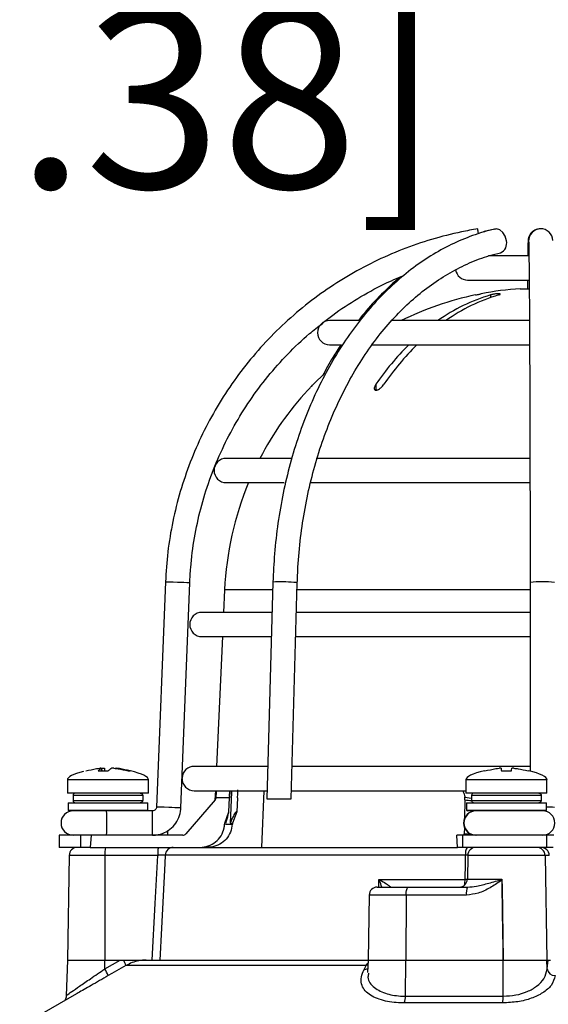
# Model space of a CAD drawing. Units: millimetres. Extents: x -5 to 599, y -5 to 425.
# Drawn here: x 100 to 111, y 206 to 227 of the extents above; entities that cross this region are included whole.
import ezdxf

# ---------------------------------------------------------------- set-up
doc = ezdxf.new("R2010")
doc.units = ezdxf.units.MM
doc.header["$PDSIZE"] = -1
doc.layers.add('DIMENSIONS', color=7, linetype='Continuous')
doc.styles.add('SLDTEXTSTYLE1', font='GOTHIC.TTF', dxfattribs={"width": 0.913})
doc.dimstyles.new('SLDDIMSTYLE3', dxfattribs={"dimtxt": 3.704167, "dimasz": 3.704167, "dimexe": 0, "dimexo": 0.0625, "dimgap": 0.926042, "dimtad": 1, "dimdec": 1, "dimlfac": 6, "dimrnd": 1e-09, "dimzin": 4, "dimdsep": 46, "dimtxsty": 'SLDTEXTSTYLE1', "dimsah": 1, "dimcen": 0.09, "dimadec": 0, "dimazin": 1, "dimtfac": 1, "dimtdec": 1, "dimtofl": 0, "dimtmove": 0, "dimatfit": 3, "dimfxl": 1, "dimfrac": 2, "dimtolj": 1, "dimtzin": 12, "dimarcsym": 0})

# ---------------------------------------------------------------- blocks, each defined once
blk = doc.blocks.new('_D_11')
at = {"layer": 'Defpoints', "color": 0}
for p in [(45.096, 240.975), (156.762, 240.975), (156.762, 227.311)]:
    blk.add_point(p, dxfattribs=at)
at = {"layer": 'DIMENSIONS', "color": 0, "lineweight": -2}
for p, q in [((45.096, 240.913), (45.096, 227.311)), ((156.762, 240.913), (156.762, 227.311)), ((48.8, 227.311), (153.058, 227.311))]:
    blk.add_line(p, q, dxfattribs=at)
at = {"layer": 'DIMENSIONS', "color": 0}
for points in [[(48.8, 227.928), (48.8, 226.693), (45.096, 227.311)], [(153.058, 226.693), (153.058, 227.928), (156.762, 227.311)]]:
    blk.add_solid(points, dxfattribs=at)
at = {"layer": 'DIMENSIONS', "color": 0, "insert": (100.929, 233.037), "char_height": 3.70417, "attachment_point": 2, "style": 'SLDTEXTSTYLE1'}
blk.add_mtext('\\A1;670.0 [26.38]', dxfattribs=at)

msp = doc.modelspace()

# ---------------------------------------------------------------- linework, layer by layer
at = {"color": 0, "linetype": 'Continuous', "lineweight": 25}
for p, q in [((110.752, 221.767), (109.929, 221.767)), ((109.496, 221.267), (110.758, 221.267)), ((109.97, 220.962), (109.97, 220.908)), ((110.579, 221.087), (110.76, 221.087)), ((107.272, 220.434), (106.662, 220.434)), ((110.769, 220.434), (107.931, 220.434)), ((106.662, 219.934), (106.905, 219.934)), ((107.521, 219.934), (110.77, 219.934)), ((106.329, 219.124), (106.564, 219.355)), ((107.613, 219.124), (107.613, 219.003)), ((106.212, 219.003), (106.212, 219.002)), ((105.879, 217.601), (104.537, 217.601)), ((110.778, 217.601), (106.386, 217.601)), ((104.537, 217.101), (105.73, 217.101)), ((106.264, 217.101), (110.78, 217.101)), ((103.288, 215.059), (103.105, 210.431)), ((103.605, 210.411), (103.788, 215.039)), ((105.498, 215.056), (105.374, 210.601)), ((105.874, 210.601), (105.997, 215.042)), ((110.782, 215.049), (110.782, 211.169)), ((104.502, 214.895), (104.481, 214.434)), ((105.493, 214.895), (104.502, 214.895)), ((110.486, 214.895), (105.993, 214.895)), ((110.782, 214.895), (110.486, 214.895)), ((105.472, 214.434), (104.037, 214.434)), ((110.782, 214.434), (105.981, 214.434)), ((104.037, 213.934), (105.452, 213.934)), ((104.459, 213.934), (104.338, 211.267)), ((105.967, 213.934), (110.782, 213.934)), ((101.974, 211.175), (101.968, 211.23)), ((101.968, 211.229), (101.968, 211.23)), ((101.973, 211.175), (101.968, 211.229)), ((101.987, 211.175), (101.983, 211.229)), ((102.033, 211.229), (102.037, 211.175)), ((105.392, 211.267), (103.879, 211.267)), ((110.782, 211.267), (105.893, 211.267)), ((101.273, 210.987), (101.273, 210.717)), ((102.94, 210.987), (101.273, 210.987)), ((101.908, 211.175), (102.111, 211.175)), ((102.519, 211.175), (102.564, 211.175)), ((102.94, 210.717), (102.94, 210.987)), ((109.463, 210.987), (109.463, 210.717)), ((111.129, 210.987), (109.463, 210.987)), ((110.192, 211.175), (110.4, 211.175)), ((111.129, 210.717), (111.129, 210.987)), ((102.94, 210.717), (101.273, 210.717)), ((101.39, 210.667), (101.39, 210.567)), ((102.82, 210.667), (101.39, 210.667)), ((102.82, 210.667), (102.82, 210.567)), ((104.308, 210.579), (103.705, 209.88)), ((103.879, 210.767), (105.379, 210.767)), ((104.315, 210.767), (104.306, 210.579)), ((104.329, 210.632), (104.327, 210.618)), ((104.604, 210.618), (104.327, 210.618)), ((104.592, 210.335), (104.604, 210.618)), ((104.606, 210.648), (104.611, 210.767)), ((104.768, 210.618), (104.752, 210.335)), ((105.311, 210.767), (105.261, 209.601)), ((105.374, 210.601), (105.874, 210.601)), ((105.879, 210.767), (109.463, 210.767)), ((109.441, 210.579), (109.435, 210.196)), ((109.44, 210.618), (109.439, 210.632)), ((109.439, 210.632), (109.579, 210.614)), ((111.129, 210.717), (109.463, 210.717)), ((109.579, 210.667), (109.579, 210.567)), ((111.01, 210.667), (109.579, 210.667)), ((111.01, 210.667), (111.01, 210.567)), ((101.286, 210.517), (101.286, 210.367)), ((101.286, 210.517), (102.106, 210.517)), ((101.39, 210.567), (102.82, 210.567)), ((102.106, 210.517), (102.927, 210.517)), ((102.927, 210.367), (102.927, 210.517)), ((109.475, 210.517), (109.475, 210.367)), ((109.475, 210.517), (110.296, 210.517)), ((109.579, 210.567), (111.01, 210.567)), ((110.296, 210.517), (111.117, 210.517)), ((111.117, 210.367), (111.117, 210.517)), ((101.286, 210.367), (101.302, 210.351)), ((101.286, 210.367), (102.106, 210.367)), ((102.106, 210.351), (101.302, 210.351)), ((102.106, 210.367), (102.927, 210.367)), ((102.419, 210.351), (102.106, 210.351)), ((103.022, 210.351), (102.419, 210.351)), ((102.911, 210.351), (102.927, 210.367)), ((104.505, 210.101), (104.592, 210.335)), ((104.752, 210.335), (104.664, 210.101)), ((109.475, 210.367), (109.492, 210.351)), ((109.475, 210.367), (110.296, 210.367)), ((110.296, 210.351), (109.492, 210.351)), ((109.569, 210.331), (109.57, 210.351)), ((109.606, 210.351), (109.606, 210.344)), ((110.296, 210.367), (111.117, 210.367)), ((111.1, 210.351), (110.296, 210.351)), ((111.1, 210.351), (111.117, 210.367)), ((104.525, 210.078), (104.662, 210.078)), ((104.615, 210.101), (104.664, 210.101)), ((109.432, 210.013), (109.43, 209.88)), ((101.106, 209.851), (101.106, 209.601)), ((101.54, 209.851), (101.106, 209.851)), ((101.54, 209.851), (101.54, 209.601)), ((101.761, 209.851), (101.54, 209.851)), ((101.761, 209.851), (101.739, 209.601)), ((103.642, 209.851), (101.761, 209.851)), ((109.289, 209.601), (109.278, 209.851)), ((109.393, 209.851), (109.278, 209.851)), ((109.393, 209.851), (109.393, 209.601)), ((111.12, 209.851), (109.393, 209.851)), ((109.43, 209.88), (109.549, 209.88)), ((111.12, 209.851), (111.12, 209.601)), ((111.272, 209.851), (111.12, 209.851)), ((101.54, 209.601), (101.106, 209.601)), ((101.739, 209.601), (101.54, 209.601)), ((101.739, 209.601), (103.452, 209.601)), ((103.452, 209.601), (109.289, 209.601)), ((109.393, 209.601), (109.289, 209.601)), ((111.12, 209.601), (109.393, 209.601)), ((111.257, 209.601), (111.12, 209.601)), ((101.311, 209.437), (101.273, 207.284)), ((102.044, 209.437), (101.311, 209.437)), ((102.044, 209.437), (102.041, 207.284)), ((103.129, 209.437), (102.044, 209.437)), ((109.455, 209.443), (103.283, 209.443)), ((109.5, 209.437), (109.492, 208.948)), ((111.089, 209.437), (109.5, 209.437)), ((111.089, 209.437), (111.127, 207.284)), ((111.175, 209.437), (111.089, 209.437)), ((107.641, 208.784), (108.28, 208.784)), ((107.671, 208.784), (107.676, 208.942)), ((107.676, 208.942), (109.445, 208.942)), ((107.897, 208.784), (107.909, 208.785)), ((108.28, 208.784), (109.498, 208.784)), ((109.492, 208.948), (110.204, 208.948)), ((110.204, 208.948), (110.204, 208.94)), ((110.204, 208.94), (110.204, 208.928)), ((107.474, 208.62), (107.451, 207.284)), ((108.233, 208.62), (107.474, 208.62)), ((108.233, 208.62), (108.226, 207.284)), ((109.472, 208.62), (108.233, 208.62)), ((101.273, 207.284), (101.247, 206.548)), ((101.273, 207.284), (102.041, 207.284)), ((102.041, 207.284), (102.358, 207.284)), ((102.041, 207.101), (102.358, 207.284)), ((102.041, 207.101), (102.041, 207.284)), ((102.358, 207.284), (102.42, 207.284)), ((102.449, 207.284), (102.894, 207.284)), ((107.414, 207.173), (102.475, 207.173)), ((102.894, 207.284), (107.451, 207.284)), ((107.369, 207.088), (107.414, 207.173)), ((107.414, 207.173), (107.449, 207.219)), ((107.451, 207.284), (107.442, 207.031)), ((107.451, 207.284), (108.226, 207.284)), ((108.219, 206.542), (108.226, 207.284)), ((108.226, 207.284), (110.231, 207.284)), ((110.229, 206.542), (110.231, 207.284)), ((110.231, 207.284), (111.127, 207.284)), ((111.127, 207.284), (111.204, 207.284)), ((111.133, 207.101), (111.127, 207.284)), ((111.127, 207.284), (111.152, 207.284)), ((111.133, 207.101), (111.152, 207.284)), ((101.457, 206.589), (100.57, 206.076)), ((108.219, 206.542), (110.229, 206.542)), ((110.222, 206.403), (108.195, 206.403))]:
    msp.add_line(p, q, dxfattribs=at)
at = {"color": 0, "linetype": 'Continuous', "lineweight": 25, "flags": 128}
for points in [[(110.051, 222.317), (110.079, 222.32), (110.083, 222.32)], [(110.294, 222.074), (110.269, 222.168), (110.221, 222.248), (110.158, 222.301), (110.088, 222.32), (110.059, 222.317)], [(103.539, 215.049), (103.443, 215.053), (103.362, 215.056), (103.307, 215.058), (103.288, 215.059), (103.288, 215.059)], [(105.997, 215.042), (105.979, 215.045), (105.925, 215.049)], [(104.644, 210.767), (104.643, 210.733), (104.615, 210.101)], [(103.356, 210.421), (103.261, 210.425), (103.179, 210.428), (103.125, 210.43), (103.105, 210.431), (103.105, 210.431)], [(103.017, 207.284), (103.078, 208.45), (103.129, 209.437)], [(103.283, 209.443), (103.274, 209.268), (103.205, 207.937), (103.171, 207.284)], [(109.445, 208.942), (109.452, 209.275), (109.455, 209.443)], [(108.233, 208.62), (108.234, 208.652), (108.237, 208.683), (108.241, 208.712), (108.247, 208.736), (108.254, 208.757), (108.263, 208.772), (108.271, 208.781), (108.28, 208.784)], [(109.492, 208.942), (109.474, 208.942), (109.445, 208.942)], [(110.204, 208.928), (110.207, 208.784), (110.231, 207.284)], [(102.475, 207.173), (102.186, 207.006), (102.111, 206.963)], [(107.447, 207.178), (107.438, 207.176), (107.414, 207.173)]]:
    msp.add_lwpolyline(points, dxfattribs=at)
at = {"color": 0, "linetype": 'Continuous', "lineweight": 25}
for centre, radius, start, end in [((106.634, 221.736), 3.126, 8.9956, 10.7641), ((110.988, 222.073), 0.247, 88.1404, 197.6875), ((111.002, 222.071), 0.25, 2.1776, 181.1833), ((110.096, 222.02), 0.205, 292.0271, 15.2578), ((109.496, 221.517), 0.25, 189.6109, 270), ((110.996, 214.601), 6.499, 101.8389, 116.1582), ((111.078, 217.311), 3.815, 106.8779, 125.0461), ((111.243, 217.311), 3.815, 106.8779, 125.0461), ((110.996, 214.601), 6.5, 93.6753, 100.8049), ((106.662, 220.184), 0.25, 90, 270), ((112.133, 216.05), 5.466, 134.72, 145.7829), ((112.298, 216.05), 5.466, 134.72, 145.7829), ((110.996, 214.601), 6.5, 137.3695, 152.5136), ((104.537, 217.351), 0.25, 90, 270), ((110.996, 214.601), 6.5, 157.3801, 177.4022), ((90.743, -110.687), 325.988, 87.70673, 87.75046), ((105.665, 212.192), 2.869, 84.7962, 93.3434), ((111.032, 212.928), 2.135, 83.2824, 96.7285), ((104.037, 214.184), 0.25, 90, 270), ((103.879, 211.017), 0.25, 90, 176.2177), ((103.879, 211.017), 0.25, 179.2613, 270), ((101.44, 210.667), 0.05, 90, 180), ((109.629, 210.667), 0.05, 90, 180), ((101.44, 210.567), 0.05, 180, 270), ((90.55, -115.595), 326.267, 87.70675, 87.75044), ((109.629, 210.567), 0.05, 180, 270), ((111.133, 209.247), 1.183, 82.7682, 90.8029), ((101.392, 210.101), 0.25, 90, 270), ((89.096, 210.163), 12.985, 359.7242, 0.8274), ((90.039, 210.163), 12.985, 359.7242, 0.8274), ((109.666, 210.101), 0.25, 90.0004, 269.9996), ((109.672, 210.101), 0.25, 90.0004, 269.9996), ((111.039, 210.101), 0.25, 270, 90), ((89.096, 210.038), 12.985, 359.1726, 0.2758), ((90.039, 210.038), 12.985, 359.1726, 0.2758), ((98.604, 209.946), 4.736, 358.8443, 0.0503), ((101.477, 209.434), 0.167, 90, 179), ((102.573, 209.477), 0.53, 166.5202, 184.3501), ((103.658, 209.477), 0.53, 166.5202, 184.3501), ((103.449, 209.434), 0.167, 90.0255, 177.0293), ((109.675, 209.479), 0.223, 146.8806, 189.3747), ((109.667, 209.434), 0.167, 90, 179), ((110.923, 209.434), 0.166, 0.9096, 89.9135), ((111.008, 209.434), 0.166, 0.9096, 89.9135), ((107.641, 208.617), 0.167, 90, 179), ((109.325, 208.951), 0.167, 270, 359), ((108.9, 208.936), 0.545, 348.1022, 0.6031), ((109.751, 208.66), 0.282, 153.8566, 188.0264), ((101.925, 206.971), 0.586, 20.1452, 32.3335), ((101.379, 206.679), 0.785, 21.2041, 32.5573), ((107.362, 207.233), 0.146, 272.4421, 304.4803), ((111.294, 207.126), 0.163, 188.6233, 270.74), ((107.863, 206.531), 0.356, 338.9305, 1.7006), ((109.008, 206.53), 1.22, 354.0435, 0.5583)]:
    msp.add_arc(centre, radius, start, end, dxfattribs=at)
for centre, major_axis, ratio, start_param, end_param in [((104.736, 210.987), (-3.463, 0), 0.11983, 5.843477, 6.283185), ((99.477, 210.987), (3.463, 0), 0.11983, 0, 0.467298), ((112.925, 210.987), (-3.463, 0), 0.11983, 5.810801, 6.283185), ((107.667, 210.987), (3.463, 0), 0.11983, 0, 0.475591), ((110.962, 217.967), (2.603, 7.12), 0.825159, 3.319681, 3.341875), ((112.999, -296.35), (-2.315, 562.675), 0.02615, 0.450744, 0.450837), ((108.993, -296.35), (2.315, 562.675), 0.02615, 0.450959, 0.451052), ((103.642, 209.934), (-0.0287, 0.0783), 0.997307, 2.79083, 3.648358), ((109.422, 209.934), (-0.0044, 0.0833), 0.078326, 3.13749, 3.995018)]:
    msp.add_ellipse(centre, major_axis=major_axis, ratio=ratio, start_param=start_param, end_param=end_param, dxfattribs=at)
for points, knots in [([(109.705, 222.32), (109.594, 222.3), (109.274, 222.243), (108.753, 222.11), (108.152, 221.903), (107.57, 221.647), (107.011, 221.344), (106.479, 220.995), (105.978, 220.604), (105.51, 220.172), (105.081, 219.704), (104.691, 219.201), (104.345, 218.668), (104.044, 218.107), (103.79, 217.524), (103.585, 216.922), (103.432, 216.305), (103.327, 215.683), (103.301, 215.265), (103.288, 215.059)], [0, 0, 0, 0, 0.032378, 0.092937, 0.153508, 0.214079, 0.27465, 0.335221, 0.395792, 0.456363, 0.516934, 0.577505, 0.638076, 0.698647, 0.759218, 0.819789, 0.88036, 0.940931, 1, 1, 1, 1]), ([(110.059, 222.317), (109.978, 222.297), (109.749, 222.238), (109.376, 222.102), (108.947, 221.894), (108.532, 221.636), (108.133, 221.331), (107.754, 220.98), (107.397, 220.586), (107.064, 220.152), (106.759, 219.681), (106.482, 219.175), (106.237, 218.639), (106.024, 218.077), (105.845, 217.491), (105.702, 216.887), (105.595, 216.269), (105.524, 215.657), (105.506, 215.251), (105.498, 215.056)], [0, 0, 0, 0, 0.032565, 0.092655, 0.152843, 0.21319, 0.273701, 0.33436, 0.395143, 0.456017, 0.516956, 0.577935, 0.638934, 0.69994, 0.760944, 0.821942, 0.882934, 0.943922, 1, 1, 1, 1]), ([(110.051, 222.317), (109.969, 222.298), (109.859, 222.273), (109.75, 222.233), (109.722, 222.223)], [0, 0, 0, 0, 0.738389, 1, 1, 1, 1]), ([(110.74, 222.081), (110.739, 222.061), (110.738, 222.002), (110.736, 221.903), (110.734, 221.799), (110.734, 221.767)], [0, 0, 0, 0, 0.264133, 0.77812, 1, 1, 1, 1]), ([(110.752, 222.066), (110.752, 222.048), (110.754, 221.995), (110.756, 221.867), (110.759, 221.668), (110.762, 221.419), (110.764, 221.121), (110.767, 220.778), (110.769, 220.392), (110.771, 219.966), (110.773, 219.503), (110.775, 219.005), (110.777, 218.478), (110.778, 217.924), (110.779, 217.348), (110.78, 216.753), (110.781, 216.144), (110.781, 215.574), (110.781, 215.208), (110.782, 215.049)], [0, 0, 0, 0, 0.032359, 0.092189, 0.152987, 0.21426, 0.275695, 0.3372, 0.398739, 0.460298, 0.521868, 0.583445, 0.645027, 0.706612, 0.7682, 0.829789, 0.89138, 0.952971, 1, 1, 1, 1]), ([(105.997, 215.042), (106.001, 215.149), (106.013, 215.46), (106.06, 215.972), (106.15, 216.572), (106.276, 217.159), (106.436, 217.728), (106.629, 218.275), (106.854, 218.795), (107.108, 219.286), (107.391, 219.744), (107.698, 220.165), (108.03, 220.546), (108.381, 220.885), (108.751, 221.179), (109.137, 221.427), (109.536, 221.627), (109.883, 221.756), (110.097, 221.811), (110.173, 221.83)], [0, 0, 0, 0, 0.0324986, 0.0946576, 0.1568199, 0.2189682, 0.2810993, 0.3432116, 0.4053053, 0.4673838, 0.5294543, 0.5915251, 0.6536137, 0.7157458, 0.7779557, 0.8402859, 0.9027829, 0.965489, 1, 1, 1, 1]), ([(106.512, 220.375), (106.583, 220.434), (106.813, 220.621), (107.237, 220.893), (107.724, 221.168), (108.051, 221.306), (108.189, 221.364)], [0, 0, 0, 0, 0.141648, 0.455978, 0.770309, 1, 1, 1, 1]), ([(108.128, 221.337), (108.122, 221.333), (107.982, 221.227), (107.728, 220.976), (107.441, 220.679), (107.293, 220.484), (107.256, 220.434)], [0, 0, 0, 0, 0.016956, 0.436877, 0.857623, 1, 1, 1, 1]), ([(110.728, 221.267), (110.728, 221.213), (110.727, 221.157), (110.727, 221.088), (110.727, 221.087)], [0, 0, 0, 0, 0.986531, 1, 1, 1, 1]), ([(109.662, 220.962), (109.675, 220.964), (109.702, 220.97), (109.737, 220.977), (109.764, 220.983), (109.778, 220.986), (109.778, 220.986), (109.777, 220.986)], [0, 0, 0, 0, 0.218404, 0.439263, 0.657864, 0.871972, 1, 1, 1, 1]), ([(110.135, 220.962), (110.144, 220.964), (110.161, 220.97), (110.171, 220.977), (110.168, 220.983), (110.152, 220.986), (110.125, 220.986), (110.09, 220.984), (110.052, 220.979), (110.013, 220.972), (109.986, 220.966), (109.973, 220.962), (109.97, 220.962)], [0, 0, 0, 0, 0.110183, 0.220524, 0.329727, 0.436683, 0.541627, 0.645662, 0.750224, 0.8565, 0.964984, 1, 1, 1, 1]), ([(103.788, 215.039), (103.793, 215.145), (103.81, 215.455), (103.876, 215.967), (104.006, 216.568), (104.186, 217.156), (104.417, 217.726), (104.695, 218.274), (105.019, 218.796), (105.386, 219.29), (105.796, 219.748), (106.172, 220.112), (106.423, 220.306), (106.512, 220.375)], [0, 0, 0, 0, 0.051343, 0.150665, 0.25001, 0.349355, 0.4487, 0.548044, 0.647389, 0.746734, 0.846079, 0.945423, 1, 1, 1, 1]), ([(106.894, 219.934), (106.837, 219.849), (106.702, 219.649), (106.585, 219.428), (106.518, 219.3)], [0, 0, 0, 0, 0.423805, 1, 1, 1, 1]), ([(106.213, 219.003), (106.213, 219.003), (106.212, 219.001), (106.217, 219.007), (106.229, 219.02), (106.255, 219.047), (106.29, 219.084), (106.317, 219.111), (106.329, 219.124)], [0, 0, 0, 0, 0.0376863, 0.1588374, 0.2853724, 0.4858883, 0.7701013, 1, 1, 1, 1]), ([(107.613, 219.124), (107.602, 219.105), (107.583, 219.073), (107.577, 219.035), (107.584, 219.014), (107.598, 219.003), (107.618, 219.001), (107.642, 219.007), (107.671, 219.02), (107.709, 219.047), (107.748, 219.084), (107.769, 219.112), (107.778, 219.124)], [0, 0, 0, 0, 0.17506, 0.29481, 0.381819, 0.450019, 0.518598, 0.579227, 0.642622, 0.743168, 0.885666, 1, 1, 1, 1]), ([(101.649, 211.175), (101.723, 211.191), (101.818, 211.212), (101.915, 211.226), (101.936, 211.229)], [0, 0, 0, 0, 0.780424, 1, 1, 1, 1]), ([(101.968, 211.229), (101.961, 211.225), (101.941, 211.211), (101.922, 211.19), (101.908, 211.175)], [0, 0, 0, 0, 0.297257, 1, 1, 1, 1]), ([(101.968, 211.231), (101.967, 211.231), (101.965, 211.232), (101.956, 211.231), (101.946, 211.23), (101.939, 211.229), (101.936, 211.229)], [0, 0, 0, 0, 0.274915, 0.549288, 0.823369, 1, 1, 1, 1]), ([(101.983, 211.229), (101.988, 211.23), (101.997, 211.231), (102.011, 211.232), (102.022, 211.231), (102.03, 211.23), (102.032, 211.229), (102.033, 211.229)], [0, 0, 0, 0, 0.21562, 0.431258, 0.64647, 0.861454, 1, 1, 1, 1]), ([(102.111, 211.175), (102.129, 211.191), (102.152, 211.212), (102.175, 211.226), (102.18, 211.229)], [0, 0, 0, 0, 0.780424, 1, 1, 1, 1]), ([(102.23, 211.229), (102.225, 211.23), (102.216, 211.231), (102.202, 211.232), (102.19, 211.231), (102.183, 211.23), (102.181, 211.229), (102.18, 211.229)], [0, 0, 0, 0, 0.21562, 0.431258, 0.64647, 0.861454, 1, 1, 1, 1]), ([(102.23, 211.229), (102.258, 211.225), (102.355, 211.211), (102.451, 211.19), (102.519, 211.175)], [0, 0, 0, 0, 0.297257, 1, 1, 1, 1]), ([(102.245, 211.23), (102.245, 211.23), (102.244, 211.231), (102.248, 211.232), (102.256, 211.231), (102.267, 211.23), (102.274, 211.229), (102.277, 211.229)], [0, 0, 0, 0, 0.087656, 0.338473, 0.588795, 0.838852, 1, 1, 1, 1]), ([(102.564, 211.175), (102.49, 211.191), (102.395, 211.212), (102.298, 211.226), (102.277, 211.229)], [0, 0, 0, 0, 0.780424, 1, 1, 1, 1]), ([(109.85, 211.175), (109.927, 211.191), (110.025, 211.212), (110.124, 211.226), (110.146, 211.229)], [0, 0, 0, 0, 0.780424, 1, 1, 1, 1]), ([(110.187, 211.229), (110.187, 211.23), (110.186, 211.231), (110.178, 211.232), (110.168, 211.231), (110.156, 211.23), (110.149, 211.229), (110.146, 211.229)], [0, 0, 0, 0, 0.2156204, 0.4312584, 0.6464704, 0.8614544, 1, 1, 1, 1]), ([(110.187, 211.229), (110.188, 211.225), (110.189, 211.211), (110.191, 211.19), (110.192, 211.175)], [0, 0, 0, 0, 0.297257, 1, 1, 1, 1]), ([(110.4, 211.175), (110.402, 211.191), (110.403, 211.212), (110.405, 211.226), (110.405, 211.229)], [0, 0, 0, 0, 0.7804236, 1, 1, 1, 1]), ([(110.446, 211.229), (110.442, 211.23), (110.432, 211.231), (110.42, 211.232), (110.411, 211.231), (110.406, 211.23), (110.405, 211.229), (110.405, 211.229)], [0, 0, 0, 0, 0.21562, 0.431258, 0.64647, 0.861454, 1, 1, 1, 1]), ([(110.446, 211.229), (110.476, 211.225), (110.575, 211.211), (110.673, 211.19), (110.742, 211.175)], [0, 0, 0, 0, 0.2972571, 1, 1, 1, 1]), ([(104.768, 210.618), (104.771, 210.656), (104.775, 210.716), (104.778, 210.765), (104.778, 210.784)], [0, 0, 0, 0, 0.6257457, 1, 1, 1, 1]), ([(102.77, 210.717), (102.775, 210.717), (102.787, 210.716), (102.802, 210.707), (102.813, 210.694), (102.819, 210.68), (102.82, 210.671), (102.82, 210.667)], [0, 0, 0, 0, 0.215982, 0.431983, 0.647437, 0.861923, 1, 1, 1, 1]), ([(104.312, 210.602), (104.312, 210.602), (104.312, 210.592), (104.309, 210.583), (104.305, 210.574)], [0, 0, 0, 0, 0.017745, 1, 1, 1, 1]), ([(104.327, 210.618), (104.325, 210.609), (104.32, 210.595), (104.311, 210.583), (104.308, 210.579)], [0, 0, 0, 0, 0.63196, 1, 1, 1, 1]), ([(104.312, 210.602), (104.315, 210.607), (104.319, 210.616), (104.326, 210.627), (104.329, 210.632)], [0, 0, 0, 0, 0.626649, 1, 1, 1, 1]), ([(104.329, 210.632), (104.331, 210.665), (104.334, 210.714), (104.338, 210.754), (104.339, 210.767)], [0, 0, 0, 0, 0.672602, 1, 1, 1, 1]), ([(104.607, 210.767), (104.608, 210.746), (104.609, 210.7), (104.606, 210.647), (104.604, 210.618)], [0, 0, 0, 0, 0.464345, 1, 1, 1, 1]), ([(109.396, 210.767), (109.412, 210.735), (109.433, 210.691), (109.438, 210.643), (109.439, 210.632)], [0, 0, 0, 0, 0.754318, 1, 1, 1, 1]), ([(109.441, 210.579), (109.441, 210.587), (109.441, 210.599), (109.44, 210.613), (109.44, 210.618)], [0, 0, 0, 0, 0.631553, 1, 1, 1, 1]), ([(110.959, 210.717), (110.965, 210.717), (110.976, 210.716), (110.991, 210.707), (111.003, 210.694), (111.009, 210.68), (111.009, 210.671), (111.01, 210.667)], [0, 0, 0, 0, 0.215982, 0.431983, 0.647437, 0.861923, 1, 1, 1, 1]), ([(102.82, 210.567), (102.819, 210.562), (102.818, 210.551), (102.81, 210.536), (102.797, 210.524), (102.783, 210.518), (102.774, 210.518), (102.77, 210.517)], [0, 0, 0, 0, 0.213478, 0.426942, 0.640805, 0.85556, 1, 1, 1, 1]), ([(103.105, 210.431), (103.105, 210.425), (103.103, 210.409), (103.091, 210.385), (103.069, 210.363), (103.043, 210.352), (103.028, 210.351), (103.022, 210.351)], [0, 0, 0, 0, 0.133973, 0.376965, 0.623911, 0.871079, 1, 1, 1, 1]), ([(103.022, 209.851), (103.062, 209.853), (103.16, 209.859), (103.309, 209.917), (103.45, 210.024), (103.552, 210.17), (103.597, 210.306), (103.603, 210.388), (103.605, 210.411)], [0, 0, 0, 0, 0.133771, 0.330191, 0.527007, 0.723826, 0.920645, 1, 1, 1, 1]), ([(111.01, 210.567), (111.009, 210.562), (111.008, 210.551), (110.999, 210.536), (110.987, 210.524), (110.973, 210.518), (110.963, 210.518), (110.959, 210.517)], [0, 0, 0, 0, 0.213478, 0.426942, 0.640805, 0.85556, 1, 1, 1, 1]), ([(104.527, 210.101), (104.546, 210.161), (104.57, 210.241), (104.589, 210.314), (104.591, 210.326), (104.591, 210.332)], [0, 0, 0, 0, 0.647955, 0.861463, 1, 1, 1, 1]), ([(104.752, 210.335), (104.75, 210.335), (104.744, 210.337), (104.729, 210.323), (104.7, 210.279), (104.66, 210.201), (104.629, 210.133), (104.615, 210.101)], [0, 0, 0, 0, 0.099975, 0.206991, 0.375814, 0.699397, 1, 1, 1, 1]), ([(103.998, 209.601), (104.056, 209.606), (104.17, 209.618), (104.323, 209.706), (104.437, 209.835), (104.493, 209.969), (104.501, 210.052), (104.504, 210.078)], [0, 0, 0, 0, 0.224228, 0.448434, 0.672912, 0.895915, 1, 1, 1, 1]), ([(104.662, 210.078), (104.653, 210.022), (104.636, 209.911), (104.541, 209.765), (104.407, 209.658), (104.269, 209.607), (104.183, 209.602), (104.153, 209.601)], [0, 0, 0, 0, 0.21948, 0.438873, 0.660406, 0.884254, 1, 1, 1, 1]), ([(103.283, 209.443), (103.28, 209.443), (103.275, 209.443), (103.244, 209.442), (103.2, 209.44), (103.159, 209.439), (103.135, 209.437), (103.129, 209.437)], [0, 0, 0, 0, 0.232224, 0.464529, 0.697162, 0.930381, 1, 1, 1, 1]), ([(109.497, 209.443), (109.489, 209.443), (109.476, 209.443), (109.461, 209.443), (109.455, 209.443)], [0, 0, 0, 0, 0.642452, 1, 1, 1, 1]), ([(107.676, 208.942), (107.676, 208.942), (107.684, 208.937), (107.734, 208.909), (107.807, 208.866), (107.875, 208.821), (107.902, 208.799), (107.911, 208.789), (107.909, 208.786), (107.909, 208.785)], [0, 0, 0, 0, 0.003682, 0.072589, 0.460729, 0.7221, 0.87084, 0.916376, 1, 1, 1, 1]), ([(107.733, 208.784), (107.719, 208.828), (107.702, 208.879), (107.68, 208.933), (107.676, 208.942), (107.676, 208.942)], [0, 0, 0, 0, 0.83398, 0.991554, 1, 1, 1, 1]), ([(110.204, 208.928), (110.197, 208.923), (110.116, 208.868), (109.96, 208.766), (109.725, 208.648), (109.554, 208.63), (109.472, 208.62)], [0, 0, 0, 0, 0.035054, 0.361163, 0.692393, 1, 1, 1, 1]), ([(109.498, 208.784), (109.559, 208.789), (109.702, 208.801), (109.934, 208.866), (110.113, 208.915), (110.204, 208.94)], [0, 0, 0, 0, 0.268339, 0.62901, 1, 1, 1, 1]), ([(110.231, 207.284), (110.223, 207.784), (110.214, 208.339), (110.205, 208.893), (110.204, 208.948)], [0, 0, 0, 0, 0.901593, 1, 1, 1, 1]), ([(102.42, 207.284), (102.518, 207.284), (102.664, 207.284), (102.815, 207.284), (102.876, 207.284), (102.893, 207.284), (102.894, 207.284)], [0, 0, 0, 0, 0.594895, 0.886859, 0.99537, 1, 1, 1, 1]), ([(102.894, 207.284), (102.842, 207.282), (102.696, 207.275), (102.561, 207.213), (102.475, 207.173)], [0, 0, 0, 0, 0.354651, 1, 1, 1, 1]), ([(101.255, 206.548), (101.256, 206.552), (101.259, 206.561), (101.357, 206.633), (101.522, 206.747), (101.757, 206.907), (101.941, 207.033), (102.041, 207.101)], [0, 0, 0, 0, 0.13829, 0.324639, 0.52169, 0.742473, 1, 1, 1, 1]), ([(102.111, 206.963), (101.993, 206.895), (101.774, 206.769), (101.549, 206.642), (101.469, 206.595), (101.458, 206.588)], [0, 0, 0, 0, 0.498934, 0.929831, 1, 1, 1, 1]), ([(108.195, 206.403), (108.173, 206.403), (108.019, 206.405), (107.736, 206.443), (107.435, 206.575), (107.31, 206.755), (107.303, 206.935), (107.347, 207.037), (107.369, 207.088)], [0, 0, 0, 0, 0.03297, 0.229247, 0.453599, 0.707218, 0.853564, 1, 1, 1, 1]), ([(107.463, 207.017), (107.456, 206.988), (107.431, 206.873), (107.559, 206.715), (107.814, 206.581), (108.065, 206.543), (108.2, 206.542), (108.219, 206.542)], [0, 0, 0, 0, 0.108375, 0.430962, 0.713479, 0.958845, 1, 1, 1, 1]), ([(111.296, 206.963), (111.277, 206.895), (111.242, 206.767), (111.057, 206.608), (110.818, 206.493), (110.532, 206.418), (110.325, 206.408), (110.222, 206.403)], [0, 0, 0, 0, 0.241954, 0.450914, 0.639426, 0.819701, 1, 1, 1, 1]), ([(110.229, 206.542), (110.316, 206.547), (110.491, 206.556), (110.733, 206.632), (110.934, 206.747), (111.089, 206.907), (111.118, 207.033), (111.133, 207.101)], [0, 0, 0, 0, 0.1767097, 0.35475, 0.5430162, 0.7539549, 1, 1, 1, 1]), ([(101.246, 206.548), (101.246, 206.538), (101.246, 206.514), (101.234, 206.481), (101.22, 206.458), (101.214, 206.45), (101.212, 206.448)], [0, 0, 0, 0, 0.255652, 0.595281, 0.880904, 1, 1, 1, 1])]:
    msp.add_open_spline(points, degree=3, knots=knots, dxfattribs=at)

# ---------------------------------------------------------------- dimensions: what is measured, and where the dimension line sits
at = {"layer": 'DIMENSIONS', "color": 0}
dim = msp.add_linear_dim(base=(156.762, 227.311), p1=(45.096, 240.975), p2=(156.762, 240.975), angle=0, dimstyle='SLDDIMSTYLE3', dxfattribs=at)
dim.commit()
dim.dimension.update_dxf_attribs({"geometry": '_D_11', "text_midpoint": (100.929, 227.311), "dimtype": 160})

doc.saveas('drawing.dxf')
